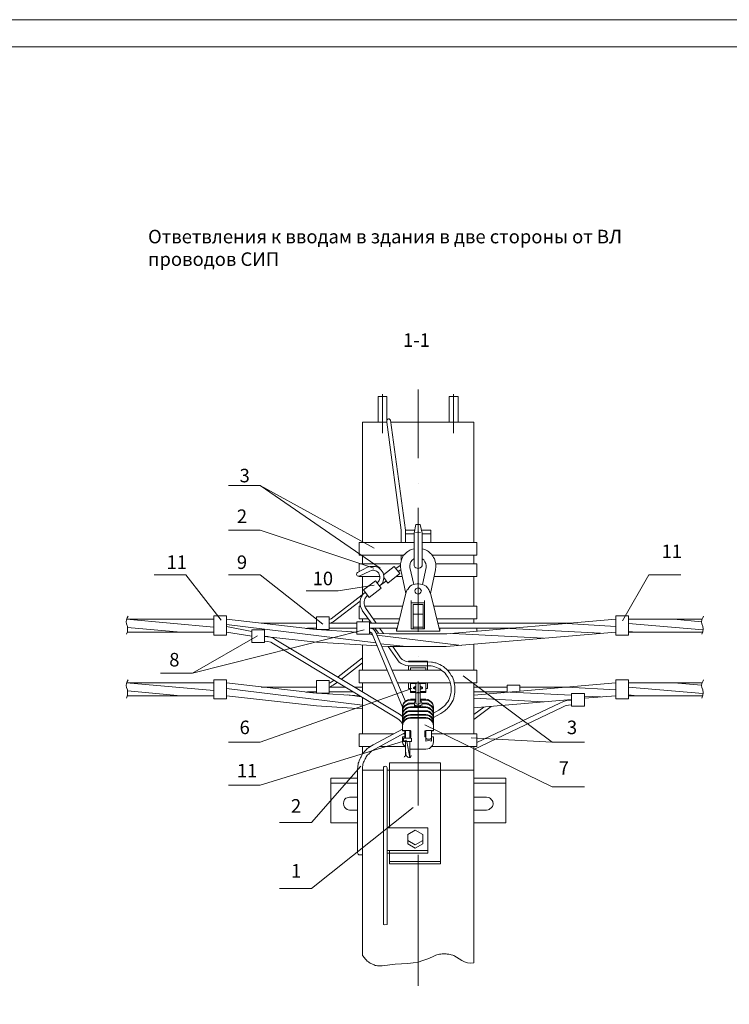
# Model space of a CAD drawing. Units: millimetres. Extents: x 2510 to 2989, y 1267 to 1946.
# Drawn here: x 2658 to 2790, y 1425 to 1607 of the extents above; entities that cross this region are included whole.
import ezdxf

# ---------------------------------------------------------------- set-up
doc = ezdxf.new("R2010")
doc.units = ezdxf.units.MM
doc.layers.add('P', color=250, linetype='Continuous', lineweight=100)
doc.styles.add('GOST 2.304', font='CS_Gost2304.shx', dxfattribs={"oblique": 15, "height": 2.5})

# ---------------------------------------------------------------- blocks, each defined once
blk = doc.blocks.new('A$C0c46ba60')
at = {"color": 7, "linetype": 'ByBlock', "lineweight": 13}
blk.add_lwpolyline([(478.6, 0), (0, 0), (0, 339.53), (478.6, 339.53)], close=True, dxfattribs=at)
at = {"layer": 'P', "color": 7, "linetype": 'Continuous', "lineweight": 15}
blk.add_lwpolyline([(20, 334.53), (473.6, 334.53)], dxfattribs=at)
blk = doc.blocks.new('A$Ccaa04131')
at = {"color": 7, "linetype": 'ByBlock', "lineweight": 13}
blk.add_lwpolyline([(478.6, 0), (0, 0), (0, 339.53), (478.6, 339.53)], close=True, dxfattribs=at)
blk = doc.blocks.new('Больш.')
at = {"color": 0, "linetype": 'ByBlock'}
blk.add_blockref('A$Ccaa04131', (293.5, 574.13), dxfattribs=at)

msp = doc.modelspace()

# ---------------------------------------------------------------- linework, layer by layer
at = {"color": 7, "linetype": 'ByBlock', "lineweight": 13}
for points in [[(2732.02, 1538.43), (2732.02, 1525.76)], [(2724.62, 1537.16), (2724.62, 1532.43)], [(2724.62, 1537.16), (2726.22, 1537.16)], [(2725.42, 1537.56), (2725.42, 1530.36)], [(2725.42, 1537.16), (2725.42, 1530.36)], [(2728.89, 1512.49), (2726.22, 1532.43), (2726.22, 1537.16)], [(2726.22, 1532.43), (2726.22, 1537.16)], [(2737.75, 1537.16), (2737.75, 1532.43)], [(2737.75, 1537.16), (2739.42, 1537.16)], [(2738.55, 1537.56), (2738.55, 1530.36)], [(2738.55, 1537.16), (2738.55, 1530.36)], [(2739.42, 1537.16), (2739.42, 1532.43)], [(2739.42, 1532.43), (2739.42, 1537.16)], [(2726.89, 1532.76), (2726.82, 1532.89), (2726.69, 1533.03), (2726.55, 1533.03), (2726.42, 1532.96), (2726.29, 1532.83), (2726.22, 1532.69)], [(2721.75, 1532.43), (2721.75, 1510.16)], [(2721.75, 1532.43), (2726.22, 1532.43)], [(2726.89, 1532.76), (2729.69, 1512.49)], [(2726.95, 1532.43), (2742.29, 1532.43)], [(2742.29, 1532.43), (2742.29, 1510.16)], [(2702.82, 1520.69), (2696.95, 1520.69)], [(2702.82, 1520.69), (2702.82, 1520.69)], [(2725.02, 1505.43), (2702.82, 1520.69), (2723.89, 1509.16)], [(2732.02, 1521.16), (2732.02, 1521.16)], [(2732.02, 1516.56), (2732.02, 1493.69)], [(2732.42, 1513.49), (2731.62, 1513.49), (2731.29, 1511.89)], [(2732.42, 1513.49), (2732.75, 1511.89)], [(2702.82, 1512.49), (2696.95, 1512.49)], [(2723.82, 1505.43), (2702.82, 1512.49)], [(2728.89, 1510.16), (2728.89, 1512.49)], [(2731.42, 1512.49), (2729.69, 1512.49)], [(2729.69, 1512.49), (2729.69, 1510.16)], [(2731.29, 1511.76), (2729.69, 1511.76)], [(2731.29, 1511.89), (2731.29, 1511.76)], [(2731.29, 1511.76), (2731.29, 1506.09)], [(2732.49, 1512.03), (2732.15, 1512.09), (2731.89, 1512.09), (2731.55, 1512.03)], [(2734.35, 1512.49), (2732.62, 1512.49)], [(2732.75, 1511.76), (2732.75, 1511.89)], [(2732.75, 1511.76), (2732.75, 1506.09)], [(2734.35, 1511.76), (2732.75, 1511.76)], [(2734.35, 1512.49), (2734.35, 1510.16)], [(2721.15, 1510.16), (2721.15, 1507.83)], [(2731.29, 1510.16), (2721.15, 1510.16)], [(2742.89, 1510.16), (2732.75, 1510.16)], [(2742.89, 1510.16), (2742.89, 1507.83)], [(2729.42, 1507.83), (2721.15, 1507.83)], [(2721.75, 1507.83), (2721.75, 1506.23)], [(2731.29, 1509.03), (2730.75, 1508.89), (2730.49, 1508.76), (2730.29, 1508.63), (2730.09, 1508.49), (2729.89, 1508.36), (2729.69, 1508.16), (2729.55, 1508.03), (2729.35, 1507.83), (2729.22, 1507.63), (2729.15, 1507.43), (2729.02, 1507.16), (2728.95, 1506.96), (2728.89, 1506.76), (2728.82, 1506.49), (2728.75, 1506.23), (2728.75, 1506.03), (2728.75, 1505.76), (2728.82, 1505.16)], [(2728.89, 1506.89), (2728.89, 1507.83)], [(2735.22, 1505.16), (2735.29, 1505.76), (2735.29, 1505.96), (2735.29, 1506.23), (2735.22, 1506.49), (2735.15, 1506.69), (2735.09, 1506.96), (2735.02, 1507.16), (2734.89, 1507.43), (2734.75, 1507.63), (2734.62, 1507.83), (2734.49, 1508.03), (2734.29, 1508.16), (2734.15, 1508.36), (2733.95, 1508.49), (2733.75, 1508.63), (2733.49, 1508.76), (2733.29, 1508.89), (2732.75, 1509.03)], [(2742.89, 1507.83), (2734.62, 1507.83)], [(2742.29, 1507.83), (2742.29, 1506.23)], [(2720.82, 1504.63), (2722.69, 1505.63)], [(2721.15, 1506.23), (2721.15, 1504.83)], [(2728.75, 1506.23), (2721.15, 1506.23)], [(2724.89, 1502.16), (2725.22, 1502.43), (2725.29, 1502.56), (2725.42, 1502.69), (2725.55, 1503.03), (2725.62, 1503.36), (2725.69, 1503.69), (2725.69, 1503.96), (2725.62, 1504.29), (2725.55, 1504.56), (2725.35, 1504.83), (2725.22, 1505.09), (2724.95, 1505.29), (2724.75, 1505.49), (2724.49, 1505.63), (2724.15, 1505.76), (2723.82, 1505.76), (2723.49, 1505.76), (2723.29, 1505.76), (2723.09, 1505.76), (2722.69, 1505.63)], [(2725.62, 1504.23), (2727.62, 1505.76), (2728.62, 1504.43), (2726.42, 1502.69), (2725.69, 1503.69)], [(2727.89, 1505.36), (2728.69, 1505.96)], [(2731.22, 1507.16), (2730.95, 1506.89), (2730.69, 1506.63), (2730.55, 1506.29), (2730.49, 1505.89), (2730.49, 1505.56), (2731.22, 1502.43)], [(2731.29, 1506.09), (2731.29, 1505.89), (2731.42, 1505.63), (2731.62, 1505.49), (2731.82, 1505.43), (2732.02, 1505.36), (2732.22, 1505.43), (2732.42, 1505.49), (2732.62, 1505.69), (2732.75, 1505.89), (2732.75, 1506.09)], [(2733.49, 1505.56), (2733.49, 1505.96), (2733.42, 1506.29), (2733.29, 1506.63), (2733.09, 1506.96), (2732.75, 1507.16)], [(2742.89, 1506.23), (2735.29, 1506.23)], [(2742.89, 1506.23), (2742.89, 1503.89)], [(2689.09, 1504.23), (2683.22, 1504.23)], [(2695.62, 1495.83), (2689.09, 1504.23)], [(2702.82, 1504.23), (2696.95, 1504.23)], [(2714.42, 1495.09), (2702.82, 1504.23)], [(2720.82, 1504.63), (2720.69, 1504.49), (2720.62, 1504.29), (2720.69, 1504.16), (2720.75, 1504.03), (2720.95, 1503.96), (2721.15, 1503.96)], [(2721.15, 1503.96), (2723.09, 1504.89)], [(2721.15, 1503.96), (2721.15, 1503.89)], [(2724.95, 1503.89), (2721.15, 1503.89)], [(2721.75, 1503.89), (2721.75, 1500.63)], [(2724.42, 1502.69), (2724.69, 1502.96), (2724.82, 1503.16), (2724.89, 1503.36), (2724.95, 1503.56), (2724.95, 1503.76), (2724.95, 1503.96), (2724.89, 1504.09), (2724.82, 1504.29), (2724.75, 1504.49), (2724.49, 1504.76), (2724.35, 1504.89), (2724.15, 1504.96), (2724.02, 1505.03), (2723.82, 1505.09), (2723.62, 1505.09), (2723.42, 1505.03), (2723.09, 1504.89)], [(2729.09, 1503.89), (2728.02, 1503.89)], [(2728.35, 1504.83), (2728.82, 1505.16)], [(2728.82, 1505.16), (2729.75, 1500.76)], [(2733.49, 1505.56), (2732.82, 1502.43)], [(2735.22, 1505.16), (2734.29, 1500.76)], [(2742.89, 1503.89), (2734.95, 1503.89)], [(2742.29, 1503.89), (2742.29, 1498.43)], [(2769.82, 1495.69), (2774.69, 1504.23)], [(2780.55, 1504.23), (2774.69, 1504.23)], [(2711.35, 1501.23), (2717.22, 1501.23), (2723.89, 1502.29)], [(2721.95, 1501.43), (2724.15, 1503.09)], [(2722.95, 1500.03), (2725.22, 1501.76), (2724.15, 1503.09)], [(2724.89, 1502.16), (2726.15, 1503.09)], [(2734.29, 1500.69), (2734.15, 1501.16), (2734.09, 1501.36), (2733.95, 1501.49), (2733.89, 1501.69), (2733.75, 1501.83), (2733.49, 1502.09), (2733.15, 1502.29), (2732.82, 1502.43), (2732.49, 1502.49), (2732.15, 1502.56), (2731.82, 1502.56), (2731.49, 1502.49), (2731.15, 1502.43), (2730.82, 1502.29), (2730.55, 1502.09), (2730.29, 1501.83), (2730.09, 1501.49), (2729.95, 1501.36), (2729.89, 1501.16), (2729.82, 1501.03), (2729.75, 1500.83), (2728.02, 1493.83)], [(2715.95, 1496.09), (2722.22, 1500.96)], [(2722.22, 1500.96), (2721.89, 1500.69), (2721.69, 1500.36), (2721.49, 1500.09), (2721.35, 1499.76), (2721.29, 1499.43), (2721.29, 1499.03), (2721.29, 1498.69), (2721.35, 1498.36), (2721.49, 1498.03), (2721.75, 1497.63)], [(2721.95, 1501.43), (2722.95, 1500.03)], [(2722.69, 1500.43), (2722.42, 1500.16), (2722.29, 1499.96), (2722.15, 1499.76), (2722.09, 1499.56), (2722.02, 1499.29), (2722.02, 1499.09), (2722.02, 1498.83), (2722.09, 1498.63), (2722.15, 1498.36), (2722.29, 1498.03)], [(2732.62, 1501.23), (2732.55, 1501.43), (2732.42, 1501.63), (2732.22, 1501.76), (2732.02, 1501.83), (2731.82, 1501.76), (2731.62, 1501.63), (2731.49, 1501.43), (2731.42, 1501.23), (2731.49, 1501.03), (2731.62, 1500.83), (2731.82, 1500.69), (2732.02, 1500.63), (2732.22, 1500.69), (2732.42, 1500.83), (2732.55, 1501.03), (2732.62, 1501.23)], [(2736.02, 1493.83), (2734.29, 1500.83)], [(2716.35, 1495.56), (2721.29, 1499.36)], [(2721.15, 1498.43), (2721.35, 1498.43)], [(2721.15, 1498.43), (2721.15, 1496.09)], [(2722.09, 1498.43), (2729.15, 1498.43)], [(2730.75, 1499.49), (2730.75, 1494.23)], [(2733.22, 1499.03), (2730.75, 1499.03)], [(2731.09, 1498.76), (2731.09, 1494.23)], [(2732.95, 1498.76), (2731.09, 1498.76)], [(2732.95, 1498.76), (2732.95, 1494.23)], [(2733.22, 1499.49), (2733.22, 1494.23)], [(2734.89, 1498.43), (2742.89, 1498.43)], [(2735.42, 1496.09), (2742.89, 1496.09), (2742.89, 1498.43)], [(2694.29, 1493.09), (2694.29, 1496.63), (2696.62, 1496.63)], [(2696.62, 1496.63), (2696.62, 1493.09)], [(2721.69, 1497.63), (2723.42, 1495.29)], [(2721.75, 1497.63), (2721.75, 1497.63)], [(2722.29, 1498.09), (2724.29, 1495.29)], [(2732.95, 1496.96), (2731.09, 1496.96)], [(2768.55, 1496.63), (2770.89, 1496.63)], [(2770.89, 1493.09), (2768.55, 1493.09), (2768.55, 1496.63)], [(2770.89, 1496.63), (2770.89, 1493.09)], [(2678.15, 1496.03), (2694.29, 1496.03)], [(2678.15, 1496.03), (2694.29, 1494.56)], [(2696.62, 1496.03), (2713.22, 1494.09)], [(2696.62, 1495.03), (2724.22, 1491.63)], [(2703.02, 1495.29), (2713.22, 1495.29)], [(2713.22, 1496.43), (2715.55, 1496.43)], [(2713.22, 1496.43), (2713.22, 1494.09)], [(2715.55, 1496.43), (2715.55, 1494.09)], [(2715.55, 1496.03), (2715.75, 1496.03), (2715.95, 1496.09)], [(2715.55, 1495.29), (2715.89, 1495.29), (2716.09, 1495.43), (2716.35, 1495.56)], [(2715.55, 1495.29), (2720.69, 1495.29)], [(2720.69, 1493.23), (2720.69, 1495.56), (2723.02, 1495.56)], [(2721.15, 1496.09), (2722.82, 1496.09)], [(2721.75, 1496.09), (2721.75, 1495.56)], [(2723.02, 1493.23), (2723.02, 1495.56)], [(2723.02, 1495.29), (2728.35, 1495.29)], [(2723.69, 1496.09), (2728.55, 1496.09)], [(2732.02, 1493.29), (2737.35, 1493.29), (2768.55, 1496.03)], [(2735.62, 1495.29), (2760.22, 1495.29)], [(2742.29, 1496.09), (2742.29, 1495.29)], [(2742.29, 1495.49), (2742.29, 1495.29)], [(2759.49, 1495.23), (2768.55, 1494.69)], [(2770.89, 1496.03), (2784.49, 1496.03)], [(2770.89, 1495.23), (2784.62, 1494.03)], [(2779.29, 1496.03), (2784.42, 1495.56)], [(2678.29, 1494.49), (2688.15, 1493.63)], [(2678.29, 1493.63), (2694.29, 1493.63)], [(2722.02, 1494.03), (2690.29, 1486.03)], [(2702.35, 1492.96), (2690.29, 1486.03)], [(2694.29, 1493.09), (2696.62, 1493.09)], [(2696.62, 1494.69), (2701.29, 1493.76)], [(2696.62, 1493.63), (2701.29, 1492.89)], [(2701.29, 1494.03), (2701.29, 1491.69)], [(2701.29, 1494.03), (2703.62, 1494.03)], [(2703.62, 1494.03), (2703.62, 1491.69)], [(2715.55, 1494.09), (2713.22, 1494.09), (2711.29, 1494.29)], [(2711.55, 1494.36), (2713.22, 1494.36)], [(2713.22, 1494.09), (2720.69, 1493.63)], [(2715.55, 1494.36), (2720.69, 1494.36)], [(2719.02, 1493.76), (2720.69, 1493.56)], [(2720.69, 1493.23), (2723.02, 1493.23)], [(2723.02, 1494.36), (2728.15, 1494.36)], [(2724.22, 1493.56), (2724.02, 1493.89), (2723.75, 1494.16), (2723.42, 1494.29), (2723.02, 1494.36)], [(2723.55, 1493.29), (2723.42, 1493.49), (2723.22, 1493.63), (2723.02, 1493.69)], [(2723.02, 1493.49), (2723.42, 1493.49)], [(2723.02, 1493.29), (2723.55, 1493.16)], [(2729.15, 1479.76), (2723.55, 1493.29)], [(2724.02, 1494.36), (2724.69, 1493.43)], [(2729.69, 1480.83), (2724.22, 1493.56)], [(2724.29, 1493.43), (2726.69, 1493.29), (2732.02, 1493.29)], [(2724.42, 1493.09), (2740.02, 1491.16)], [(2724.89, 1494.36), (2725.62, 1493.36)], [(2728.02, 1494.36), (2728.02, 1493.83)], [(2736.02, 1493.83), (2728.02, 1493.83)], [(2733.22, 1494.23), (2730.75, 1494.23)], [(2732.95, 1494.56), (2731.09, 1494.56)], [(2732.02, 1490.96), (2737.22, 1490.96), (2768.55, 1493.63)], [(2735.89, 1494.36), (2750.15, 1494.36)], [(2736.02, 1494.36), (2736.02, 1493.83)], [(2738.42, 1493.36), (2755.22, 1492.49)], [(2742.89, 1494.36), (2742.89, 1493.76)], [(2748.95, 1494.29), (2765.75, 1493.43)], [(2770.89, 1493.76), (2772.42, 1493.63)], [(2770.89, 1493.63), (2784.62, 1493.63)], [(2701.29, 1491.69), (2703.62, 1491.69)], [(2703.62, 1492.83), (2713.22, 1491.76)], [(2705.75, 1492.23), (2705.29, 1492.49), (2704.75, 1492.69), (2704.22, 1492.83), (2703.62, 1492.83)], [(2705.29, 1491.49), (2704.82, 1491.76), (2704.22, 1491.89), (2703.62, 1491.96)], [(2705.29, 1491.49), (2728.09, 1477.76)], [(2705.75, 1492.23), (2728.55, 1478.49)], [(2713.22, 1491.76), (2724.49, 1491.09)], [(2721.75, 1491.23), (2721.75, 1486.63)], [(2725.09, 1491.49), (2729.89, 1490.96)], [(2742.29, 1491.36), (2742.29, 1486.63)], [(2725.29, 1491.03), (2726.75, 1490.96), (2732.02, 1490.96)], [(2726.49, 1490.96), (2728.22, 1488.49)], [(2727.35, 1490.96), (2728.75, 1488.89)], [(2717.22, 1485.36), (2721.75, 1488.89)], [(2717.89, 1484.96), (2721.75, 1487.96)], [(2728.22, 1488.49), (2728.49, 1488.09), (2728.89, 1487.83), (2729.29, 1487.63), (2729.75, 1487.49), (2730.22, 1487.43)], [(2728.75, 1488.89), (2729.09, 1488.56), (2729.42, 1488.36), (2729.82, 1488.23), (2730.22, 1488.16)], [(2733.75, 1488.29), (2730.22, 1488.29)], [(2730.22, 1488.29), (2730.22, 1488.16)], [(2733.75, 1488.16), (2730.22, 1488.16)], [(2732.02, 1489.09), (2732.02, 1489.09)], [(2733.75, 1488.29), (2733.75, 1486.63)], [(2736.22, 1478.63), (2736.75, 1478.96), (2736.95, 1479.09), (2737.09, 1479.23), (2737.22, 1479.36), (2737.42, 1479.49), (2737.55, 1479.69), (2737.69, 1479.83), (2737.82, 1479.96), (2737.89, 1480.09), (2738.15, 1480.43), (2738.29, 1480.76), (2738.49, 1481.09), (2738.62, 1481.43), (2738.69, 1481.83), (2738.75, 1482.16), (2738.82, 1482.49), (2738.82, 1482.89), (2738.82, 1483.23), (2738.82, 1483.63), (2738.75, 1483.96), (2738.69, 1484.29), (2738.62, 1484.69), (2738.49, 1485.03), (2738.35, 1485.36), (2738.15, 1485.63), (2737.95, 1485.96), (2737.75, 1486.23), (2737.49, 1486.56), (2737.22, 1486.83), (2736.95, 1487.03), (2736.69, 1487.29), (2736.35, 1487.49), (2736.02, 1487.63), (2735.82, 1487.69), (2735.62, 1487.83), (2735.49, 1487.89), (2735.29, 1487.96), (2735.09, 1487.96), (2734.89, 1488.03), (2734.69, 1488.09), (2734.49, 1488.09), (2733.75, 1488.16)], [(2690.29, 1486.03), (2684.42, 1486.03)], [(2721.15, 1486.63), (2721.15, 1484.29)], [(2726.29, 1486.63), (2721.15, 1486.63)], [(2736.35, 1486.63), (2727.22, 1486.63)], [(2733.75, 1487.43), (2730.22, 1487.43)], [(2730.22, 1487.43), (2730.22, 1486.63)], [(2733.42, 1487.03), (2730.62, 1487.03), (2730.62, 1486.63)], [(2733.42, 1487.03), (2733.42, 1486.63)], [(2735.82, 1479.23), (2736.35, 1479.56), (2736.62, 1479.76), (2736.89, 1480.03), (2737.09, 1480.23), (2737.29, 1480.49), (2737.49, 1480.76), (2737.69, 1481.09), (2737.82, 1481.36), (2737.89, 1481.63), (2738.02, 1481.96), (2738.09, 1482.29), (2738.15, 1482.56), (2738.15, 1482.89), (2738.15, 1483.16), (2738.15, 1483.49), (2738.09, 1483.83), (2738.02, 1484.09), (2737.95, 1484.43), (2737.82, 1484.69), (2737.69, 1484.96), (2737.55, 1485.23), (2737.42, 1485.49), (2737.22, 1485.76), (2737.02, 1486.03), (2736.82, 1486.23), (2736.55, 1486.43), (2736.29, 1486.63), (2736.02, 1486.83), (2735.75, 1486.96), (2735.42, 1487.09), (2735.09, 1487.23), (2734.75, 1487.36), (2734.42, 1487.43), (2733.75, 1487.43)], [(2742.89, 1486.63), (2737.42, 1486.63)], [(2742.89, 1486.63), (2742.89, 1484.29)], [(2678.15, 1484.29), (2694.29, 1482.83)], [(2678.15, 1484.29), (2694.29, 1484.29)], [(2694.29, 1484.83), (2694.29, 1481.29), (2696.62, 1481.29)], [(2694.29, 1484.83), (2696.62, 1484.83)], [(2696.62, 1484.83), (2696.62, 1481.29)], [(2696.62, 1484.29), (2713.22, 1482.36)], [(2715.55, 1484.69), (2713.22, 1484.69), (2713.22, 1482.36)], [(2715.55, 1484.69), (2715.55, 1482.36)], [(2715.55, 1484.23), (2715.75, 1484.29), (2715.95, 1484.36)], [(2715.55, 1483.49), (2715.89, 1483.56), (2716.09, 1483.69), (2716.35, 1483.83)], [(2715.95, 1484.36), (2716.49, 1484.76)], [(2716.35, 1483.83), (2717.15, 1484.36)], [(2727.29, 1484.29), (2721.15, 1484.29)], [(2721.75, 1484.29), (2721.75, 1482.63)], [(2737.95, 1484.29), (2728.22, 1484.29)], [(2730.22, 1484.29), (2730.22, 1483.23), (2730.62, 1483.23)], [(2730.62, 1484.29), (2730.62, 1482.49)], [(2730.62, 1484.16), (2731.69, 1484.16)], [(2732.42, 1483.89), (2732.35, 1484.09), (2732.22, 1484.23), (2732.02, 1484.29), (2731.82, 1484.23), (2731.62, 1484.09), (2731.62, 1483.89)], [(2731.62, 1483.89), (2731.62, 1480.43)], [(2732.02, 1484.49), (2732.02, 1461.63)], [(2732.29, 1484.16), (2733.42, 1484.16)], [(2732.42, 1483.89), (2732.42, 1480.43)], [(2733.42, 1484.29), (2733.42, 1482.49)], [(2733.75, 1484.29), (2733.75, 1483.23)], [(2742.89, 1484.29), (2738.75, 1484.29)], [(2740.35, 1485.56), (2756.82, 1473.29)], [(2742.29, 1481.96), (2768.55, 1484.29)], [(2742.29, 1484.29), (2742.29, 1474.83)], [(2748.49, 1482.49), (2748.49, 1483.83)], [(2750.82, 1483.83), (2748.49, 1483.83)], [(2750.82, 1482.69), (2750.82, 1483.83)], [(2768.55, 1484.83), (2768.55, 1481.29), (2770.89, 1481.29)], [(2768.55, 1484.83), (2770.89, 1484.83)], [(2770.89, 1484.83), (2770.89, 1481.29)], [(2770.89, 1484.29), (2784.49, 1484.29)], [(2779.29, 1484.29), (2784.42, 1483.83)], [(2678.29, 1482.76), (2688.15, 1481.89)], [(2696.62, 1483.23), (2721.75, 1480.16)], [(2730.89, 1483.23), (2702.82, 1473.29)], [(2703.02, 1483.49), (2713.22, 1483.49)], [(2711.29, 1482.56), (2713.22, 1482.36)], [(2711.55, 1482.63), (2713.22, 1482.63)], [(2713.22, 1482.36), (2721.29, 1481.89)], [(2713.22, 1482.36), (2715.55, 1482.36)], [(2715.55, 1483.49), (2718.49, 1483.49)], [(2715.55, 1482.63), (2719.95, 1482.63)], [(2719.02, 1482.03), (2721.55, 1481.69)], [(2720.22, 1483.49), (2721.75, 1483.49)], [(2721.69, 1482.63), (2721.75, 1482.63)], [(2730.62, 1482.69), (2731.62, 1482.69)], [(2730.62, 1482.49), (2731.62, 1482.49)], [(2731.62, 1483.56), (2731.49, 1483.56), (2731.35, 1483.49), (2731.29, 1483.49), (2731.22, 1483.43), (2731.15, 1483.36), (2731.15, 1483.29), (2731.22, 1483.23), (2731.29, 1483.23), (2731.35, 1483.16), (2731.49, 1483.09), (2731.62, 1483.09)], [(2731.62, 1483.36), (2731.49, 1483.36), (2731.35, 1483.29), (2731.29, 1483.29), (2731.22, 1483.23)], [(2731.69, 1482.43), (2731.82, 1482.43), (2731.89, 1482.49), (2732.15, 1482.49), (2732.22, 1482.43), (2732.29, 1482.43)], [(2732.42, 1483.09), (2732.55, 1483.09), (2732.69, 1483.16), (2732.75, 1483.23), (2732.82, 1483.23), (2732.82, 1483.29), (2732.82, 1483.36), (2732.82, 1483.43), (2732.75, 1483.49), (2732.69, 1483.49), (2732.55, 1483.56), (2732.42, 1483.56)], [(2732.82, 1483.23), (2732.75, 1483.29), (2732.62, 1483.29), (2732.55, 1483.36), (2732.42, 1483.36)], [(2732.42, 1482.69), (2733.42, 1482.69)], [(2732.42, 1482.49), (2733.42, 1482.49)], [(2733.75, 1483.23), (2733.42, 1483.23)], [(2742.29, 1483.49), (2748.49, 1483.49)], [(2742.29, 1482.63), (2748.49, 1482.63)], [(2748.49, 1482.63), (2748.09, 1482.56), (2747.75, 1482.43)], [(2748.95, 1482.56), (2760.35, 1481.96)], [(2750.82, 1483.49), (2760.22, 1483.49)], [(2759.49, 1483.49), (2768.55, 1482.96)], [(2762.75, 1482.29), (2760.35, 1482.29), (2760.35, 1479.96)], [(2762.75, 1482.29), (2762.75, 1479.96)], [(2770.89, 1483.49), (2784.62, 1482.29)], [(2770.89, 1482.03), (2772.42, 1481.89)], [(2678.29, 1481.89), (2694.29, 1481.89)], [(2696.62, 1481.89), (2713.22, 1480.03)], [(2721.75, 1481.63), (2721.75, 1474.83)], [(2730.62, 1481.23), (2730.22, 1481.16), (2729.89, 1481.03), (2729.55, 1480.76), (2729.35, 1480.49), (2729.22, 1480.16), (2729.15, 1479.76)], [(2730.62, 1481.09), (2730.22, 1481.03), (2729.89, 1480.89), (2729.55, 1480.69), (2729.35, 1480.36), (2729.22, 1480.03), (2729.15, 1479.63)], [(2730.62, 1480.49), (2730.22, 1480.49), (2729.89, 1480.29), (2729.55, 1480.09), (2729.35, 1479.83), (2729.22, 1479.49), (2729.15, 1479.09)], [(2730.62, 1480.36), (2730.22, 1480.29), (2729.89, 1480.16), (2729.55, 1479.96), (2729.35, 1479.63), (2729.22, 1479.29), (2729.15, 1478.96)], [(2730.62, 1481.23), (2731.62, 1481.23)], [(2730.62, 1481.09), (2731.55, 1481.09)], [(2730.62, 1480.49), (2731.35, 1480.49)], [(2730.62, 1480.36), (2731.35, 1480.36)], [(2731.62, 1481.23), (2731.35, 1480.56)], [(2731.35, 1480.56), (2731.35, 1480.49)], [(2731.35, 1480.36), (2731.35, 1479.83)], [(2731.55, 1480.16), (2731.75, 1480.03), (2732.29, 1480.03), (2732.49, 1480.16)], [(2731.55, 1480.16), (2731.55, 1479.83)], [(2731.62, 1480.43), (2731.62, 1480.43), (2731.75, 1480.36), (2732.02, 1480.29), (2732.22, 1480.36), (2732.42, 1480.43), (2732.42, 1480.43)], [(2732.42, 1481.23), (2733.42, 1481.23)], [(2732.42, 1481.23), (2732.69, 1480.56)], [(2732.49, 1481.09), (2733.42, 1481.09)], [(2732.49, 1480.16), (2732.49, 1479.83)], [(2732.69, 1480.49), (2732.69, 1480.56)], [(2732.69, 1480.49), (2733.42, 1480.49)], [(2732.69, 1480.36), (2733.42, 1480.36)], [(2732.69, 1480.36), (2732.69, 1479.83)], [(2734.89, 1479.76), (2734.82, 1480.16), (2734.69, 1480.49), (2734.42, 1480.76), (2734.15, 1481.03), (2733.82, 1481.16), (2733.42, 1481.23)], [(2734.89, 1479.63), (2734.82, 1480.03), (2734.69, 1480.36), (2734.42, 1480.69), (2734.15, 1480.89), (2733.82, 1481.03), (2733.42, 1481.09)], [(2734.89, 1479.09), (2734.82, 1479.49), (2734.69, 1479.83), (2734.42, 1480.09), (2734.15, 1480.29), (2733.82, 1480.49), (2733.42, 1480.49)], [(2734.89, 1478.96), (2734.82, 1479.29), (2734.69, 1479.63), (2734.42, 1479.96), (2734.15, 1480.16), (2733.82, 1480.29), (2733.42, 1480.36)], [(2742.29, 1481.43), (2755.22, 1480.76)], [(2742.29, 1479.63), (2760.35, 1481.16)], [(2758.22, 1480.49), (2742.89, 1473.23)], [(2760.35, 1481.09), (2759.82, 1481.09), (2759.29, 1480.96), (2758.75, 1480.76), (2758.22, 1480.49)], [(2760.35, 1480.23), (2759.82, 1480.16), (2759.22, 1480.03), (2758.69, 1479.76)], [(2762.75, 1481.43), (2768.55, 1481.89)], [(2762.75, 1481.83), (2765.75, 1481.69)], [(2770.89, 1481.89), (2784.62, 1481.89)], [(2713.22, 1480.03), (2721.75, 1479.49)], [(2729.15, 1478.03), (2728.55, 1478.49)], [(2730.62, 1479.83), (2730.22, 1479.76), (2729.89, 1479.63), (2729.55, 1479.36), (2729.35, 1479.09), (2729.22, 1478.76), (2729.15, 1478.43)], [(2729.15, 1479.76), (2729.15, 1475.43)], [(2730.62, 1479.69), (2730.22, 1479.63), (2729.89, 1479.49), (2729.55, 1479.29), (2729.35, 1478.96), (2729.22, 1478.63), (2729.15, 1478.29)], [(2730.62, 1479.09), (2730.22, 1479.09), (2729.89, 1478.96), (2729.55, 1478.69), (2729.35, 1478.43), (2729.22, 1478.09), (2729.15, 1477.69)], [(2730.62, 1478.96), (2730.22, 1478.96), (2729.89, 1478.76), (2729.55, 1478.56), (2729.35, 1478.29), (2729.22, 1477.89), (2729.15, 1477.56)], [(2730.62, 1478.43), (2730.22, 1478.36), (2729.89, 1478.23), (2729.55, 1478.03), (2729.35, 1477.69), (2729.22, 1477.36), (2729.15, 1477.03)], [(2730.62, 1479.83), (2731.35, 1479.83)], [(2730.62, 1479.69), (2733.42, 1479.69)], [(2730.62, 1479.09), (2733.42, 1479.09)], [(2730.62, 1478.96), (2733.42, 1478.96)], [(2730.62, 1478.43), (2733.42, 1478.43)], [(2731.55, 1479.83), (2732.49, 1479.83)], [(2732.69, 1479.83), (2733.42, 1479.83)], [(2734.89, 1478.43), (2734.82, 1478.76), (2734.69, 1479.09), (2734.42, 1479.36), (2734.15, 1479.63), (2733.82, 1479.76), (2733.42, 1479.83)], [(2734.89, 1478.29), (2734.82, 1478.63), (2734.69, 1478.96), (2734.42, 1479.29), (2734.15, 1479.49), (2733.82, 1479.63), (2733.42, 1479.69)], [(2734.89, 1477.69), (2734.82, 1478.09), (2734.69, 1478.43), (2734.42, 1478.69), (2734.15, 1478.96), (2733.82, 1479.09), (2733.42, 1479.09)], [(2734.89, 1477.56), (2734.82, 1477.89), (2734.69, 1478.29), (2734.42, 1478.56), (2734.15, 1478.76), (2733.82, 1478.96), (2733.42, 1478.96)], [(2734.89, 1477.03), (2734.82, 1477.36), (2734.69, 1477.69), (2734.42, 1478.03), (2734.15, 1478.23), (2733.82, 1478.36), (2733.42, 1478.43)], [(2734.89, 1479.76), (2734.89, 1475.43)], [(2734.89, 1478.69), (2735.82, 1479.23)], [(2736.22, 1478.63), (2734.89, 1477.89)], [(2745.55, 1479.89), (2742.29, 1477.49)], [(2758.69, 1479.76), (2742.29, 1471.96)], [(2744.15, 1479.76), (2742.29, 1478.43)], [(2762.75, 1479.96), (2760.35, 1479.96)], [(2729.15, 1476.63), (2728.89, 1477.09), (2728.49, 1477.43), (2728.09, 1477.76)], [(2730.62, 1478.29), (2730.22, 1478.23), (2729.89, 1478.09), (2729.55, 1477.89), (2729.35, 1477.56), (2729.22, 1477.23), (2729.15, 1476.89)], [(2730.62, 1477.89), (2730.22, 1477.83), (2729.89, 1477.69), (2729.55, 1477.43), (2729.35, 1477.16), (2729.22, 1476.83), (2729.15, 1476.49)], [(2730.62, 1477.76), (2730.22, 1477.69), (2729.89, 1477.56), (2729.55, 1477.29), (2729.35, 1477.03), (2729.22, 1476.69), (2729.15, 1476.29)], [(2730.62, 1478.29), (2733.42, 1478.29)], [(2730.62, 1477.89), (2733.42, 1477.89)], [(2730.62, 1477.76), (2733.42, 1477.76)], [(2734.89, 1476.89), (2734.82, 1477.23), (2734.69, 1477.56), (2734.42, 1477.89), (2734.15, 1478.09), (2733.82, 1478.23), (2733.42, 1478.29)], [(2734.89, 1476.49), (2734.82, 1476.83), (2734.69, 1477.16), (2734.42, 1477.43), (2734.15, 1477.69), (2733.82, 1477.83), (2733.42, 1477.89)], [(2734.89, 1476.29), (2734.82, 1476.69), (2734.69, 1477.03), (2734.42, 1477.29), (2734.15, 1477.56), (2733.82, 1477.69), (2733.42, 1477.76)], [(2721.15, 1474.83), (2721.15, 1472.49)], [(2727.49, 1474.83), (2721.15, 1474.83)], [(2723.69, 1472.83), (2729.15, 1475.69)], [(2729.55, 1475.03), (2724.02, 1472.03)], [(2729.15, 1475.49), (2730.62, 1475.49)], [(2729.15, 1475.43), (2729.55, 1475.43)], [(2729.55, 1474.83), (2729.22, 1474.83)], [(2729.55, 1475.49), (2729.55, 1474.03)], [(2729.69, 1474.03), (2729.69, 1475.49)], [(2730.49, 1474.03), (2730.49, 1475.49)], [(2730.62, 1475.49), (2730.62, 1474.03)], [(2730.62, 1475.43), (2730.69, 1475.43)], [(2730.69, 1475.43), (2730.69, 1474.29)], [(2733.29, 1476.49), (2756.82, 1465.09)], [(2733.42, 1475.43), (2733.29, 1475.43)], [(2733.29, 1475.43), (2733.29, 1474.29)], [(2733.42, 1475.49), (2734.89, 1475.49)], [(2733.42, 1475.49), (2733.42, 1473.49)], [(2734.49, 1475.49), (2734.49, 1473.49)], [(2734.49, 1475.43), (2734.89, 1475.43)], [(2742.89, 1474.83), (2734.49, 1474.83)], [(2742.89, 1474.83), (2742.89, 1472.49)], [(2702.82, 1473.29), (2696.95, 1473.29)], [(2729.95, 1473.69), (2702.82, 1465.36)], [(2702.82, 1473.29), (2702.82, 1473.29)], [(2729.55, 1474.29), (2729.15, 1474.29), (2729.15, 1473.43)], [(2729.15, 1473.43), (2729.22, 1473.03), (2729.42, 1472.69), (2729.69, 1472.36)], [(2729.35, 1473.43), (2729.35, 1474.03)], [(2729.35, 1474.03), (2730.82, 1474.03)], [(2729.35, 1473.43), (2730.82, 1473.43)], [(2729.55, 1474.03), (2729.62, 1474.03)], [(2729.69, 1470.76), (2729.69, 1473.43)], [(2729.95, 1473.43), (2730.49, 1470.49)], [(2730.49, 1470.49), (2730.49, 1473.43)], [(2730.55, 1474.03), (2730.62, 1474.03)], [(2730.69, 1474.29), (2730.62, 1474.29)], [(2730.82, 1473.43), (2730.82, 1474.03)], [(2733.29, 1474.29), (2733.42, 1474.29)], [(2733.42, 1474.03), (2733.69, 1473.89), (2733.95, 1473.89), (2734.22, 1473.89), (2734.49, 1474.03)], [(2734.49, 1473.49), (2734.22, 1473.56), (2733.95, 1473.63), (2733.69, 1473.56), (2733.42, 1473.49)], [(2733.42, 1472.03), (2733.82, 1472.09), (2734.15, 1472.16), (2734.42, 1472.43), (2734.69, 1472.69), (2734.82, 1473.03), (2734.89, 1473.43)], [(2734.49, 1474.29), (2734.89, 1474.29)], [(2734.89, 1474.29), (2734.89, 1473.43)], [(2741.82, 1474.09), (2756.82, 1473.29)], [(2762.75, 1473.29), (2756.82, 1473.29)], [(2762.75, 1473.29), (2762.75, 1473.29)], [(2723.69, 1472.83), (2723.09, 1472.43), (2722.82, 1472.29), (2722.62, 1472.16), (2722.49, 1471.96), (2722.29, 1471.76), (2722.09, 1471.56), (2721.95, 1471.36), (2721.75, 1471.16), (2721.62, 1470.89), (2721.49, 1470.63), (2721.35, 1470.43), (2721.22, 1470.16), (2721.15, 1469.89), (2721.09, 1469.63), (2720.95, 1469.43), (2720.95, 1469.16), (2720.89, 1468.89), (2720.82, 1468.16)], [(2723.09, 1472.49), (2721.15, 1472.49)], [(2721.75, 1472.49), (2721.75, 1471.09)], [(2724.02, 1472.03), (2723.49, 1471.69), (2723.35, 1471.56), (2723.15, 1471.43), (2723.02, 1471.29), (2722.89, 1471.09), (2722.69, 1470.96), (2722.55, 1470.76), (2722.42, 1470.63), (2722.35, 1470.43), (2722.22, 1470.23), (2722.15, 1470.03), (2722.02, 1469.83), (2721.95, 1469.63), (2721.89, 1469.43), (2721.82, 1469.23), (2721.82, 1469.03), (2721.75, 1468.76), (2721.75, 1468.16)], [(2729.49, 1472.49), (2724.89, 1472.49)], [(2729.69, 1471.76), (2729.82, 1470.76)], [(2730.49, 1472.03), (2730.62, 1472.03)], [(2730.62, 1472.03), (2733.42, 1472.03)], [(2742.89, 1472.49), (2734.49, 1472.49)], [(2742.29, 1472.49), (2742.29, 1432.56)], [(2726.75, 1469.49), (2736.15, 1469.49)], [(2726.75, 1469.49), (2726.75, 1457.49)], [(2730.15, 1470.56), (2730.02, 1470.69), (2729.82, 1470.76), (2729.69, 1470.76), (2729.49, 1470.69), (2729.42, 1470.56)], [(2730.15, 1470.56), (2730.29, 1470.49), (2730.42, 1470.49), (2730.62, 1470.49), (2730.69, 1470.63), (2730.75, 1470.83)], [(2736.15, 1469.49), (2736.15, 1450.83)], [(2706.42, 1458.49), (2712.29, 1458.49), (2721.42, 1468.89)], [(2720.82, 1468.16), (2720.82, 1452.89)], [(2721.75, 1468.16), (2725.62, 1468.16)], [(2721.75, 1468.16), (2721.75, 1433.89)], [(2726.29, 1468.56), (2726.22, 1468.69), (2726.15, 1468.83), (2725.95, 1468.89), (2725.75, 1468.83), (2725.62, 1468.69), (2725.62, 1468.56)], [(2725.62, 1468.56), (2725.62, 1439.63), (2725.89, 1439.56), (2726.29, 1439.63)], [(2726.29, 1468.56), (2726.29, 1439.63)], [(2726.29, 1468.16), (2726.75, 1468.16)], [(2726.75, 1468.16), (2736.15, 1468.16)], [(2736.15, 1468.16), (2742.29, 1468.16)], [(2715.89, 1466.69), (2720.82, 1466.69)], [(2715.89, 1466.69), (2715.89, 1458.43)], [(2715.89, 1465.76), (2720.82, 1465.76)], [(2742.29, 1466.69), (2748.22, 1466.69)], [(2742.29, 1465.76), (2748.22, 1465.76)], [(2748.22, 1466.69), (2748.22, 1458.43)], [(2702.82, 1465.36), (2696.95, 1465.36)], [(2762.75, 1465.09), (2756.82, 1465.09)], [(2719.35, 1463.16), (2719.09, 1463.09), (2718.89, 1463.03), (2718.69, 1462.96), (2718.55, 1462.83), (2718.42, 1462.69), (2718.29, 1462.36), (2718.22, 1461.96), (2718.29, 1461.63), (2718.42, 1461.29), (2718.55, 1461.16), (2718.69, 1461.03), (2718.89, 1460.89), (2719.09, 1460.83), (2719.35, 1460.76)], [(2719.35, 1463.16), (2720.82, 1463.16)], [(2742.29, 1463.16), (2744.69, 1463.16)], [(2742.29, 1460.76), (2744.69, 1460.76), (2744.95, 1460.83), (2745.15, 1460.89), (2745.35, 1461.03), (2745.49, 1461.09), (2745.62, 1461.29), (2745.75, 1461.43), (2745.82, 1461.63), (2745.89, 1461.83), (2745.89, 1462.03), (2745.82, 1462.23), (2745.82, 1462.36), (2745.69, 1462.56), (2745.55, 1462.69), (2745.42, 1462.89), (2745.22, 1463.03), (2745.02, 1463.09), (2744.69, 1463.16)], [(2731.09, 1461.23), (2712.29, 1446.29)], [(2720.82, 1460.76), (2719.35, 1460.76)], [(2715.89, 1458.43), (2720.82, 1458.43)], [(2742.29, 1458.43), (2748.22, 1458.43)], [(2726.42, 1457.49), (2733.82, 1457.49)], [(2732.89, 1456.23), (2731.49, 1457.03), (2730.09, 1456.23), (2730.09, 1454.56), (2731.49, 1453.76), (2732.89, 1454.56), (2732.89, 1456.23)], [(2732.02, 1457.03), (2732.02, 1457.03)], [(2733.82, 1457.49), (2733.82, 1452.83)], [(2730.09, 1455.36), (2730.09, 1455.16), (2731.49, 1454.36), (2732.89, 1455.16), (2732.89, 1455.36)], [(2720.82, 1452.89), (2720.89, 1452.76), (2720.95, 1452.63), (2721.09, 1452.49), (2721.29, 1452.49)], [(2726.29, 1453.29), (2733.82, 1453.29)], [(2726.75, 1453.29), (2726.75, 1450.83)], [(2721.29, 1452.49), (2721.75, 1452.49)], [(2726.29, 1452.83), (2733.82, 1452.83)], [(2726.75, 1451.29), (2736.15, 1451.29)], [(2732.02, 1452.49), (2732.02, 1428.29)], [(2726.75, 1450.83), (2736.15, 1450.83)], [(2712.29, 1446.29), (2706.42, 1446.29)], [(2721.75, 1433.89), (2722.09, 1433.49), (2722.22, 1433.29), (2722.35, 1433.16), (2722.49, 1433.03), (2722.62, 1432.89), (2722.82, 1432.76), (2722.95, 1432.63), (2723.15, 1432.49), (2723.29, 1432.43), (2723.49, 1432.36), (2723.69, 1432.23), (2723.89, 1432.16), (2724.09, 1432.09), (2724.29, 1432.09), (2724.49, 1432.03), (2724.69, 1432.03), (2724.89, 1432.03), (2725.35, 1432.03)], [(2730.15, 1432.43), (2731.09, 1432.56), (2732.02, 1432.69), (2732.89, 1432.96), (2733.82, 1433.29), (2734.69, 1433.69)], [(2739.62, 1433.29), (2739.09, 1433.63), (2738.82, 1433.76), (2738.62, 1433.89), (2738.42, 1433.96), (2738.15, 1434.03), (2737.95, 1434.09), (2737.69, 1434.16), (2737.42, 1434.16), (2737.22, 1434.23), (2736.95, 1434.23), (2736.69, 1434.23), (2736.49, 1434.23), (2736.22, 1434.16), (2735.95, 1434.16), (2735.75, 1434.09), (2735.49, 1434.03), (2735.29, 1433.96), (2734.69, 1433.69)], [(2739.62, 1433.29), (2740.09, 1432.96), (2740.62, 1432.76), (2741.15, 1432.56), (2741.75, 1432.49), (2742.29, 1432.56)], [(2730.15, 1432.43), (2727.75, 1432.29), (2725.35, 1432.03)]]:
    msp.add_lwpolyline(points, dxfattribs=at)
at = {"layer": 'P', "color": 7, "linetype": 'Continuous', "lineweight": 13}
for points in [[(2678.42, 1496.56), (2678.22, 1496.29), (2678.15, 1495.89), (2678.09, 1495.56), (2678.15, 1495.16)], [(2784.75, 1496.56), (2784.62, 1496.29), (2784.49, 1495.89), (2784.42, 1495.56), (2784.49, 1495.16)], [(2678.15, 1493.23), (2678.29, 1493.69), (2678.29, 1494.23), (2678.29, 1494.69), (2678.15, 1495.16)], [(2784.49, 1493.23), (2784.62, 1493.69), (2784.69, 1494.23), (2784.62, 1494.69), (2784.49, 1495.16)], [(2678.42, 1484.83), (2678.22, 1484.49), (2678.15, 1484.16), (2678.09, 1483.76), (2678.15, 1483.43)], [(2784.75, 1484.83), (2784.62, 1484.49), (2784.49, 1484.16), (2784.42, 1483.76), (2784.49, 1483.43)], [(2678.15, 1481.43), (2678.29, 1481.96), (2678.29, 1482.43), (2678.29, 1482.96), (2678.15, 1483.43)], [(2784.49, 1481.43), (2784.62, 1481.96), (2784.69, 1482.43), (2784.62, 1482.96), (2784.49, 1483.43)]]:
    msp.add_lwpolyline(points, dxfattribs=at)

# ---------------------------------------------------------------- block references
at = {"color": 7, "linetype": 'ByBlock', "lineweight": 13}
for name, p in [('Больш.', (2216.77, 1032.6)), ('A$C0c46ba60', (2510.27, 1267.2))]:
    msp.add_blockref(name, p, dxfattribs=at)

# ---------------------------------------------------------------- texts
at = {"color": 7, "linetype": 'ByBlock', "lineweight": 13, "insert": (2682.11, 1567.93), "char_height": 2.5, "attachment_point": 1, "style": 'GOST 2.304'}
msp.add_mtext('Ответвления к вводам в здания в две стороны от ВЛ\\P проводов СИП', dxfattribs=at)
at = {"color": 7, "linetype": 'ByBlock', "lineweight": 13, "char_height": 2.5, "attachment_point": 1, "style": 'GOST 2.304'}
for s, width, insert in [('1-1', 5.7667, (2729.24, 1548.81)), ('3', 5.3, (2699.02, 1523.79)), ('2', 5.3, (2698.52, 1516.29)), ('11', 5.3, (2777.02, 1509.79)), ('11', 5.3, (2685.52, 1507.79)), ('9', 5.3, (2698.52, 1507.79)), ('10', 5.3, (2712.52, 1504.79)), ('8', 5.3, (2686.02, 1489.79)), ('6', 5.3, (2699.02, 1477.29)), ('3', 5.3, (2759.52, 1477.29)), ('11', 5.3, (2698.52, 1469.29)), ('7', 5.3, (2758.02, 1469.79)), ('2', 5.3, (2708.52, 1462.79)), ('1', 5.3, (2708.52, 1450.79))]:
    msp.add_mtext_dynamic_manual_height_columns(s, width=width, gutter_width=12.5, heights=[0], dxfattribs=dict(at, insert=insert))

doc.saveas('drawing.dxf')
